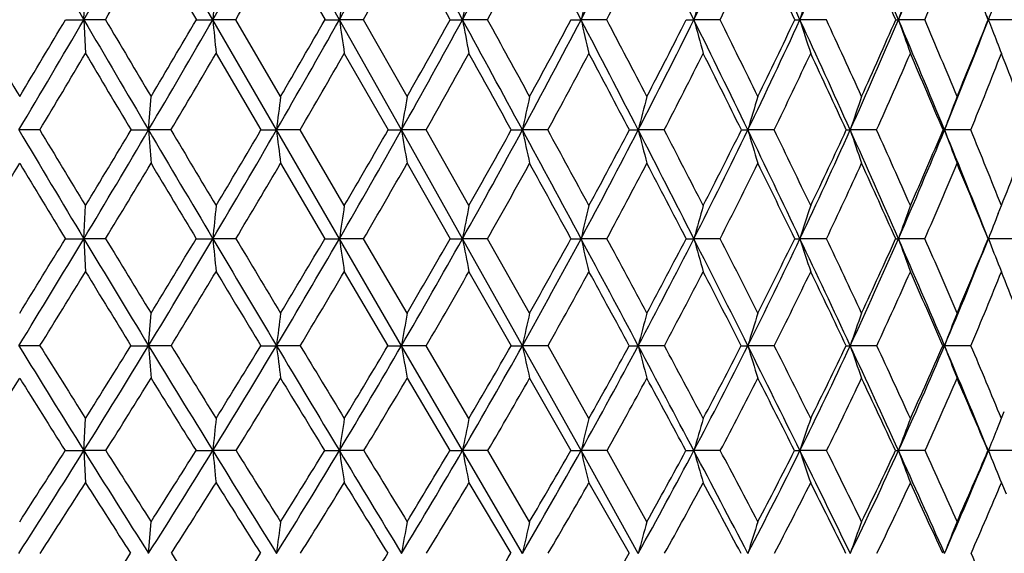
# Model space of a CAD drawing. Units: inches. Extents: x 0 to 22, y 0 to 17.
# Drawn here: x 14.3 to 15, y 6.6 to 6.9 of the extents above; entities that cross this region are included whole.
import ezdxf

# ---------------------------------------------------------------- set-up
doc = ezdxf.new("R2010")
doc.units = ezdxf.units.IN
doc.header["$LTSCALE"] = 1.21
doc.header["$MEASUREMENT"] = 0
doc.layers.get('0').update_dxf_attribs({"linetype": 'CONTINUOUS'})

msp = doc.modelspace()

# ---------------------------------------------------------------- linework, layer by layer
at = {"color": 7, "linetype": 'CONTINUOUS'}
for p, q in [((14.44925, 6.91607), (14.40782, 6.98806)), ((14.53087, 6.91607), (14.4903, 6.98806)), ((14.40941, 6.96616), (14.43865, 6.91607)), ((14.49293, 6.96616), (14.52159, 6.91607)), ((14.36611, 6.91607), (14.36717, 6.93784)), ((14.3543, 6.91607), (14.36611, 6.91607)), ((14.36611, 6.91607), (14.36717, 6.89434)), ((14.38003, 6.91607), (14.36611, 6.91607)), ((14.43865, 6.91607), (14.44925, 6.91607)), ((14.4903, 6.8449), (14.44925, 6.91607)), ((14.46403, 6.91607), (14.44925, 6.91607)), ((14.49293, 6.86647), (14.46403, 6.91607)), ((14.52159, 6.91607), (14.53087, 6.91607)), ((14.57089, 6.8449), (14.53087, 6.91607)), ((14.54639, 6.91607), (14.53087, 6.91607)), ((14.57454, 6.86647), (14.54639, 6.91607)), ((14.60236, 6.91607), (14.61024, 6.91607)), ((14.62635, 6.91607), (14.61024, 6.91607)), ((14.68023, 6.91607), (14.68664, 6.91607)), ((14.7032, 6.91607), (14.68664, 6.91607)), ((14.75449, 6.91607), (14.75938, 6.91607)), ((14.77624, 6.91607), (14.75938, 6.91607)), ((14.82448, 6.91607), (14.8278, 6.91607)), ((14.8448, 6.91607), (14.8278, 6.91607)), ((14.90827, 6.91607), (14.89127, 6.91607)), ((14.94823, 6.91345), (14.94923, 6.91607)), ((14.94923, 6.91607), (14.94829, 6.91853)), ((14.96606, 6.91607), (14.94923, 6.91607)), ((14.45136, 6.89434), (14.48031, 6.8449)), ((14.53402, 6.89434), (14.56225, 6.8449)), ((14.40782, 6.8449), (14.40941, 6.86647)), ((14.33769, 6.8449), (14.32421, 6.8449)), ((14.39657, 6.8449), (14.40782, 6.8449)), ((14.42223, 6.8449), (14.40782, 6.8449)), ((14.48031, 6.8449), (14.4903, 6.8449)), ((14.53087, 6.77472), (14.4903, 6.8449)), ((14.50551, 6.8449), (14.4903, 6.8449)), ((14.53402, 6.79606), (14.50551, 6.8449)), ((14.56225, 6.8449), (14.57089, 6.8449)), ((14.61024, 6.77472), (14.57089, 6.8449)), ((14.58676, 6.8449), (14.57089, 6.8449)), ((14.61439, 6.79606), (14.58676, 6.8449)), ((14.64166, 6.8449), (14.64886, 6.8449)), ((14.66525, 6.8449), (14.64886, 6.8449)), ((14.71782, 6.8449), (14.72351, 6.8449)), ((14.74027, 6.8449), (14.72351, 6.8449)), ((14.79003, 6.8449), (14.79417, 6.8449)), ((14.81115, 6.8449), (14.79417, 6.8449)), ((14.87724, 6.8449), (14.86019, 6.8449)), ((14.93793, 6.8449), (14.92098, 6.8449)), ((14.49293, 6.82338), (14.5215, 6.77473)), ((14.57454, 6.82338), (14.60227, 6.77473)), ((14.36611, 6.77472), (14.36717, 6.79606)), ((14.95561, 6.7909), (14.95767, 6.79606)), ((14.3542, 6.77473), (14.36611, 6.77472)), ((14.38013, 6.77473), (14.36611, 6.77472)), ((14.36611, 6.77472), (14.36717, 6.75344)), ((14.43856, 6.77473), (14.44925, 6.77472)), ((14.46413, 6.77473), (14.44925, 6.77472)), ((14.5215, 6.77473), (14.53087, 6.77472)), ((14.54648, 6.77473), (14.53087, 6.77472)), ((14.57088, 6.70569), (14.53087, 6.77472)), ((14.57454, 6.72676), (14.54648, 6.77473)), ((14.60227, 6.77473), (14.61024, 6.77472)), ((14.62644, 6.77473), (14.61024, 6.77472)), ((14.64886, 6.70569), (14.61024, 6.77472)), ((14.6535, 6.72676), (14.62644, 6.77473)), ((14.68014, 6.77473), (14.68664, 6.77472)), ((14.70329, 6.77473), (14.68664, 6.77472)), ((14.75441, 6.77473), (14.75938, 6.77472)), ((14.77632, 6.77473), (14.75938, 6.77472)), ((14.84487, 6.77473), (14.8278, 6.77472)), ((14.90833, 6.77473), (14.89127, 6.77472)), ((14.94907, 6.77473), (14.94923, 6.77472)), ((14.96612, 6.77473), (14.94923, 6.77472)), ((14.95656, 6.7562), (14.95767, 6.75344)), ((14.53402, 6.75344), (14.56214, 6.70569)), ((14.61439, 6.75344), (14.64155, 6.70569)), ((14.40782, 6.70569), (14.40941, 6.72676)), ((14.33781, 6.70569), (14.32421, 6.70569)), ((14.39645, 6.70569), (14.40782, 6.70569)), ((14.42235, 6.70569), (14.40782, 6.70569)), ((14.48019, 6.70569), (14.4903, 6.70569)), ((14.50562, 6.70569), (14.4903, 6.70569)), ((14.56214, 6.70569), (14.57088, 6.70569)), ((14.61024, 6.63796), (14.57088, 6.70569)), ((14.58687, 6.70569), (14.57088, 6.70569)), ((14.61439, 6.65873), (14.58687, 6.70569)), ((14.64155, 6.70569), (14.64886, 6.70569)), ((14.68664, 6.63796), (14.64886, 6.70569)), ((14.66536, 6.70569), (14.64886, 6.70569)), ((14.69176, 6.65873), (14.66536, 6.70569)), ((14.71771, 6.70569), (14.72351, 6.70569)), ((14.74038, 6.70569), (14.72351, 6.70569)), ((14.81125, 6.70569), (14.79417, 6.70569)), ((14.87733, 6.70569), (14.86019, 6.70569)), ((14.93802, 6.70569), (14.92098, 6.70569)), ((14.57454, 6.68468), (14.60214, 6.63796)), ((14.6535, 6.68468), (14.68002, 6.63796)), ((14.95485, 6.65185), (14.95953, 6.66324)), ((14.36611, 6.63796), (14.36717, 6.65873)), ((14.35406, 6.63796), (14.36611, 6.63796)), ((14.36611, 6.63796), (14.36717, 6.61726)), ((14.38027, 6.63796), (14.36611, 6.63796)), ((14.43842, 6.63796), (14.44925, 6.63796)), ((14.46427, 6.63796), (14.44925, 6.63796)), ((14.52136, 6.63796), (14.53087, 6.63796)), ((14.54662, 6.63796), (14.53087, 6.63796)), ((14.60214, 6.63796), (14.61024, 6.63796)), ((14.64886, 6.57168), (14.61024, 6.63796)), ((14.62657, 6.63796), (14.61024, 6.63796)), ((14.6535, 6.59212), (14.62657, 6.63796)), ((14.68002, 6.63796), (14.68664, 6.63796)), ((14.72351, 6.57168), (14.68664, 6.63796)), ((14.70341, 6.63796), (14.68664, 6.63796)), ((14.72909, 6.59212), (14.70341, 6.63796)), ((14.77644, 6.63796), (14.75938, 6.63796)), ((14.84498, 6.63796), (14.8278, 6.63796)), ((14.90843, 6.63796), (14.89127, 6.63796)), ((14.94898, 6.63796), (14.94923, 6.63796)), ((14.96622, 6.63796), (14.94923, 6.63796)), ((14.61439, 6.61726), (14.6414, 6.57169)), ((14.69176, 6.61726), (14.71757, 6.57169)), ((14.95673, 6.61954), (14.95767, 6.61726)), ((14.95767, 6.61726), (14.96068, 6.61004)), ((14.40782, 6.57168), (14.40941, 6.59212))]:
    msp.add_line(p, q, dxfattribs=at)
for centre, radius, start, end in [((38.14824, 20.80516), 27.54081, 210.11222, 210.285517), ((4.04755, 12.94217), 11.94933, 329.714829, 330.113786), ((6.39166, 11.5577), 9.2989, 330.055592, 330.566229), ((7.91973, 10.63743), 7.58655, 330.625165, 331.247223), ((-8.48404, -5.66255), 26.29768, 28.575523, 28.754291), ((9.00499, 9.96886), 6.38266, 331.425944, 332.159325), ((0.99367, -0.22452), 15.44298, 27.541061, 27.842726), ((9.8206, 9.4534), 5.48784, 332.46083, 333.30533), ((5.09753, 2.14726), 10.77465, 26.269602, 26.697331), ((10.4573, 9.03923), 4.79747, 333.73275, 334.68771), ((7.40234, 3.49149), 8.17711, 24.758866, 25.315644), ((10.96681, 8.6965), 4.25173, 335.24399, 336.30788), ((8.88196, 4.36427), 6.52867, 23.008049, 23.696255), ((11.38036, 8.4067), 3.81425, 336.99535, 338.16527), ((4.46267, 12.76731), 11.51482, 329.459408, 329.74835), ((6.66451, 11.44878), 9.02098, 329.836879, 330.204142), ((8.119, 10.56068), 7.3888, 330.444896, 330.890414), ((-10.42743, -6.95539), 28.61656, 28.995141, 29.10986), ((9.1612, 9.90988), 6.23144, 331.286125, 331.809928), ((9.94928, 9.4052), 5.36614, 332.36373, 332.96575), ((10.56716, 8.99808), 4.69586, 333.68085, 334.36068), ((7.23303, 3.33388), 8.39418, 25.261301, 25.639924), ((8.78088, 4.25568), 6.66285, 23.533621, 24.004258), ((11.46615, 8.3742), 3.73823, 337.04177, 337.87297), ((9.84871, 4.90036), 5.48429, 21.56417, 22.12793), ((23.24008, 6.07426), 8.83104, 174.388112, 174.530052), ((20.50341, 6.06466), 6.03292, 171.677933, 171.886881), ((19.20653, 6.0517), 4.67686, 169.07785, 169.34942), ((18.48297, 6.03585), 3.89703, 166.6172, 166.94606), ((18.04336, 6.0177), 3.40464, 164.32014, 164.7004), ((17.76329, 5.99789), 3.07574, 162.20554, 162.63105), ((17.58026, 5.97714), 2.84819, 160.28729, 160.75193), ((17.47263, 5.95109), 2.70161, 158.92977, 159.07243), ((28.8276, 15.55613), 16.90689, 210.732983, 210.92873), ((4.30005, 12.79446), 11.65681, 329.309959, 329.715894), ((4.01524, 13.0436), 12.01843, 329.071311, 329.346564), ((37.40537, 20.371), 26.68037, 210.284947, 210.462095), ((39.08131, 21.51526), 28.69302, 210.584357, 210.699472), ((6.56345, 11.45852), 9.10053, 329.538359, 330.056808), ((6.39726, 11.62362), 9.31799, 329.300653, 329.654691), ((22.09294, 7.64808), 7.67866, 185.470339, 185.633261), ((8.04157, 10.56865), 7.44663, 329.996148, 330.626481), ((7.93567, 10.68895), 7.59005, 329.760482, 330.192916), ((19.72432, 7.65647), 5.24596, 188.1137, 188.35352), ((9.09401, 9.9202), 6.28121, 330.685475, 331.427325), ((9.02346, 10.01313), 6.3809, 330.453045, 330.963697), ((-7.52834, -5.14239), 25.20959, 28.392253, 28.576281), ((18.60725, 7.6678), 4.06709, 190.65134, 190.96302), ((-5.98051, -4.39245), 23.50586, 28.619044, 28.756858), ((9.88755, 9.41834), 5.41227, 331.60924, 332.46226), ((9.83996, 9.49293), 5.48346, 331.38139, 331.97012), ((1.60208, 0.09236), 14.757, 27.231226, 27.542426), ((17.98827, 7.68164), 3.38923, 193.05486, 193.43229), ((2.19484, 0.355), 14.12469, 27.451623, 27.678579), ((10.50957, 9.0133), 4.73913, 332.77068, 333.73422), ((10.47811, 9.07478), 4.79035, 332.54894, 333.21545), ((5.55321, 2.37176), 10.26666, 25.829558, 26.271649), ((17.6157, 7.69751), 2.96128, 195.30068, 195.73707), ((5.8731, 2.50416), 9.93634, 26.041775, 26.360527), ((11.0098, 8.67655), 4.20433, 334.17282, 335.24552), ((10.99044, 8.72822), 4.24073, 333.95895, 334.70245), ((7.76971, 3.66051), 7.77272, 24.185247, 24.76165), ((17.38126, 7.71482), 2.67547, 197.37016, 197.85845), ((7.97519, 3.74183), 7.56752, 24.387238, 24.80023), ((11.41828, 8.39049), 3.77301, 335.81764, 336.99698), ((11.40845, 8.43457), 3.79789, 335.61366, 336.43259), ((14.89122, 7.48419), 0.56812, 269.83263, 270.00559), ((9.19001, 4.49466), 6.19416, 22.298249, 23.011604), ((17.23053, 7.73295), 2.47779, 199.2494, 199.78256), ((9.33683, 4.55151), 6.05244, 22.487703, 22.996815), ((11.75454, 8.14322), 3.42228, 337.70515, 338.94014), ((11.75187, 8.18164), 3.43863, 337.5134, 338.40501), ((17.14279, 7.75498), 2.34851, 200.929, 201.10919), ((17.12685, 7.74882), 2.33141, 201.10913, 201.50052), ((4.63022, 12.66829), 11.32019, 329.041001, 329.332326), ((35.84639, 19.63142), 24.97179, 210.66776, 210.799714), ((6.77943, 11.38185), 8.88799, 329.30566, 329.675542), ((8.19935, 10.51498), 7.29637, 329.801295, 330.249417), ((9.21823, 9.87852), 6.16635, 330.530324, 331.056547), ((-9.1774, -6.2632), 27.18768, 28.82486, 28.943838), ((9.99066, 9.38343), 5.31939, 331.49592, 332.1001), ((1.04112, -0.33343), 15.44605, 27.693118, 27.900407), ((10.59843, 8.98253), 4.66094, 332.70159, 333.38335), ((5.28089, 2.14126), 10.60887, 26.319067, 26.617305), ((11.08845, 8.64849), 4.1366, 334.15054, 334.90896), ((7.61505, 3.51366), 7.97197, 24.700177, 25.091861), ((11.48917, 8.36437), 3.71319, 335.84486, 336.67815), ((9.09552, 4.39223), 6.31986, 22.835699, 23.322854), ((11.8185, 8.1189), 3.36956, 337.78455, 338.68963), ((10.11534, 5.00527), 5.19776, 20.72781, 21.31157), ((21.61822, 5.98649), 7.17943, 172.959573, 173.13301), ((19.77894, 5.97479), 5.28024, 170.27774, 170.51515), ((18.81971, 5.95985), 4.26373, 167.72304, 168.01955), ((18.25784, 5.94221), 3.64778, 165.32253, 165.67253), ((17.90717, 5.92251), 3.24678, 163.09786, 163.49532), ((17.68049, 5.90147), 2.97391, 161.06537, 161.5042), ((17.53139, 5.87984), 2.78309, 159.23662, 159.71085), ((27.78542, 14.8342), 15.65353, 210.689368, 210.988542), ((28.23345, 15.19958), 16.21397, 211.015931, 211.21754), ((6.7729, 11.33513), 8.85744, 329.011397, 329.539493), ((6.64079, 11.47854), 9.03452, 328.782557, 329.144074), ((24.28331, 7.56284), 9.90155, 184.158013, 184.282893), ((36.55495, 19.87054), 25.69362, 210.461538, 210.643266), ((37.84242, 20.77916), 27.25195, 210.751276, 210.870843), ((8.19418, 10.48036), 7.27033, 329.356622, 329.997349), ((8.10894, 10.58751), 7.38928, 329.129356, 329.569591), ((20.50833, 7.56967), 6.06152, 186.867221, 187.072176), ((9.20878, 9.85561), 6.14952, 329.934015, 330.686703), ((9.15126, 9.94031), 6.23381, 329.709399, 330.227943), ((18.96832, 7.57961), 4.45839, 189.48517, 189.76571), ((9.97638, 9.3702), 5.31124, 330.74635, 331.61047), ((9.93707, 9.4396), 5.37267, 330.52557, 331.12215), ((-6.47837, -4.57522), 24.01622, 28.20286, 28.393013), ((18.17087, 7.5923), 3.60044, 191.98086, 192.33121), ((-5.24975, -3.99488), 22.67395, 28.41913, 28.55956), ((10.58058, 8.97665), 4.65921, 331.79703, 332.77191), ((10.55427, 9.03492), 4.70439, 331.58146, 332.25572), ((2.26365, 0.43244), 14.01313, 26.910351, 27.232602), ((17.70833, 7.60727), 3.08064, 194.32796, 194.74149), ((2.73666, 0.63535), 13.51464, 27.119939, 27.352836), ((11.06896, 8.64782), 4.13856, 333.08962, 334.17405), ((11.05255, 8.6976), 4.17148, 332.88083, 333.63207), ((6.04429, 2.60908), 9.72125, 25.372964, 25.831628), ((17.42348, 7.624), 2.74231, 196.50524, 196.97482), ((6.30237, 2.7128), 9.45905, 25.574034, 25.902478), ((11.47018, 8.36709), 3.71608, 334.62715, 335.81893), ((11.46172, 8.41017), 3.73929, 334.42693, 335.2538), ((14.86016, 7.83581), 0.99091, 269.85432, 270.00187), ((8.16254, 3.83653), 7.34226, 23.589106, 24.188069), ((17.24256, 7.64187), 2.51214, 198.49644, 199.01484), ((8.33061, 3.90187), 7.17773, 23.779557, 24.206324), ((11.8022, 8.12359), 3.37073, 336.4112, 337.7066), ((11.80042, 8.16129), 3.38599, 336.22164, 337.12174), ((14.921, 6.98711), 0.14221, 269.61544, 269.99343), ((9.5172, 4.62845), 5.84067, 21.559697, 22.301853), ((17.1263, 7.66023), 2.35122, 200.28985, 200.85005), ((9.6391, 4.67555), 5.72571, 21.73716, 22.26432), ((12.08054, 7.94309), 3.09735, 338.2643, 339.23376), ((4.88196, 12.51685), 11.02641, 328.616708, 328.912377), ((27.26618, 14.62635), 15.11182, 211.087673, 211.303318), ((6.95588, 11.27674), 8.6826, 328.767681, 329.142409), ((35.19381, 19.24178), 24.21173, 210.857743, 210.991956), ((8.32764, 10.44), 7.14778, 329.15045, 329.603646), ((9.31408, 9.82408), 6.05612, 329.767076, 330.298401), ((10.06422, 9.34324), 5.23557, 330.62062, 331.22982), ((-7.96911, -5.59844), 25.8086, 28.647552, 28.7707), ((10.65683, 8.95217), 4.59512, 331.71478, 332.40147), ((1.74819, 0.03736), 14.64766, 27.384674, 27.599209), ((11.137, 8.62478), 4.08256, 333.05335, 333.81675), ((5.79062, 2.393), 10.04036, 25.875137, 26.184115), ((11.53205, 8.34497), 3.66612, 334.63952, 335.47809), ((8.01677, 3.698), 7.52998, 24.116732, 24.52298), ((11.85912, 8.10215), 3.32562, 336.47492, 337.386), ((9.42718, 4.53145), 5.96016, 22.109571, 22.615308), ((23.29512, 5.90988), 8.88805, 174.277808, 174.41604), ((20.54355, 5.89961), 6.07603, 171.515653, 171.719049), ((19.24019, 5.88576), 4.71452, 168.86711, 169.1313), ((18.51348, 5.86882), 3.9326, 166.36222, 166.68192), ((18.07234, 5.84941), 3.43975, 164.0256, 164.39499), ((17.79161, 5.82824), 3.11128, 161.87631, 162.28931), ((17.60842, 5.80606), 2.88464, 159.92817, 160.37878), ((17.49199, 5.78195), 2.72969, 158.30778, 158.67278), ((7.00472, 11.19561), 8.58687, 328.474261, 329.013087), ((6.82661, 11.36535), 8.81694, 328.257749, 328.623525), ((27.28153, 14.53122), 15.06557, 210.987387, 211.294125), ((27.89003, 14.99082), 15.81207, 211.306015, 211.509644), ((8.36514, 10.3788), 7.07148, 328.706172, 329.358482), ((8.25014, 10.50257), 7.22449, 328.490522, 328.935629), ((21.70104, 7.48366), 7.28636, 185.583532, 185.751718), ((35.64385, 19.3304), 24.63445, 210.642501, 210.829298), ((37.4097, 20.51992), 26.74752, 210.92307, 211.042909), ((9.33891, 9.78004), 5.99904, 329.171217, 329.935997), ((9.26085, 9.87581), 6.10665, 328.957379, 329.481174), ((19.4604, 7.49213), 4.98146, 188.28032, 188.52779), ((10.07816, 9.31297), 5.19446, 329.87191, 330.74842), ((10.02406, 9.39001), 5.27254, 329.66092, 330.26298), ((18.40651, 7.50356), 3.8656, 190.8679, 191.1893), ((10.66255, 8.93249), 4.5661, 330.81168, 331.79918), ((10.62525, 8.99613), 4.6235, 330.60472, 331.28465), ((-5.38113, -3.98726), 22.77138, 28.006941, 28.203855), ((17.82478, 7.51753), 3.22485, 193.31711, 193.70602), ((-3.80204, -3.21282), 21.02851, 28.207874, 28.35627), ((11.13735, 8.61293), 4.06179, 331.99447, 333.09187), ((11.11259, 8.66649), 4.10385, 331.79289, 332.55009), ((2.95029, 0.78048), 13.24332, 26.577694, 26.912134), ((17.47647, 7.53355), 2.82106, 195.6039, 196.05322), ((3.55447, 1.05294), 12.59638, 26.771466, 27.016083), ((11.52979, 8.33865), 3.65004, 333.42413, 334.62952), ((11.51492, 8.38438), 3.68017, 333.22952, 334.06285), ((14.82799, 8.20718), 1.43245, 269.85664, 269.99239), ((6.55079, 2.84883), 9.16086, 24.898697, 25.375622), ((17.25887, 7.55102), 2.552, 197.70946, 198.2118), ((6.87577, 2.98598), 8.8239, 25.083446, 25.427792), ((11.85691, 8.09954), 3.31097, 335.10362, 336.41376), ((11.85017, 8.13904), 3.33148, 334.91779, 335.82522), ((14.8914, 7.1824), 0.40768, 269.73106, 269.98215), ((8.56542, 4.01198), 6.90284, 22.968923, 23.592704), ((17.12031, 7.56932), 2.36642, 199.6199, 200.16793), ((8.77318, 4.09566), 6.69459, 23.142524, 23.589683), ((12.12958, 7.88861), 3.0317, 337.03395, 338.44369), ((12.12979, 7.92312), 3.0442, 336.859, 337.83718), ((17.03345, 7.5884), 2.23742, 201.32575, 201.83574), ((7.21791, 11.11751), 8.37598, 328.215791, 328.599201), ((26.684, 14.27193), 14.43024, 211.400913, 211.623271), ((8.52047, 10.32452), 6.92301, 328.484819, 328.947174), ((34.10223, 18.58565), 22.93813, 211.053061, 211.192368), ((9.46092, 9.73823), 5.88602, 328.988509, 329.529233), ((10.1793, 9.27821), 5.10338, 329.72967, 330.34837), ((10.7497, 8.90198), 4.48954, 330.71205, 331.4083), ((-7.01036, -5.07521), 24.71637, 28.46642, 28.592391), ((11.21457, 8.58515), 3.99545, 331.93987, 332.71296), ((2.40316, 0.3761), 13.91027, 27.066871, 27.287929), ((11.59958, 8.31277), 3.59132, 333.4172, 334.26582), ((6.28909, 2.63423), 9.48659, 25.415622, 25.735298), ((11.92081, 8.07511), 3.25827, 335.14711, 336.06896), ((8.41957, 3.87777), 7.08888, 23.510924, 23.932421), ((12.18854, 7.86539), 2.98404, 337.13059, 338.12194), ((9.76416, 4.6678), 5.59664, 21.35398, 21.87973), ((21.63196, 5.82458), 7.19581, 172.797478, 172.966584), ((19.79229, 5.81199), 5.29733, 170.05602, 170.28735), ((18.83369, 5.79593), 4.28258, 167.44637, 167.73507), ((18.27285, 5.77697), 3.66883, 164.9963, 165.33676), ((17.92339, 5.7558), 3.27021, 162.7278, 163.11406), ((17.69796, 5.73318), 2.99978, 160.65726, 161.08331), ((17.55007, 5.70993), 2.81135, 158.79607, 159.25605), ((23.23482, 12.17125), 10.45329, 211.523978, 211.960513), ((23.53717, 12.42491), 10.83225, 211.869101, 212.162061), ((8.58292, 10.24609), 6.81645, 328.039988, 328.708594), ((8.46453, 10.37035), 6.97261, 327.838061, 328.292787), ((23.73185, 7.4001), 9.34985, 184.259289, 184.388409), ((26.68018, 14.16525), 14.3616, 211.292669, 211.609415), ((27.28156, 14.61675), 15.09781, 211.600045, 211.809529), ((9.50881, 9.67834), 5.80102, 328.391605, 329.173833), ((9.42691, 9.77515), 5.91246, 328.190723, 328.72472), ((20.17493, 7.40704), 5.72773, 187.03343, 187.24525), ((34.57549, 18.69234), 23.39005, 210.828342, 211.021747), ((36.30374, 19.85308), 25.45608, 211.095995, 211.219516), ((10.21433, 9.23367), 5.03688, 328.97982, 329.87468), ((10.15616, 9.31205), 5.11915, 328.78088, 329.39354), ((18.72746, 7.41713), 4.21702, 189.71268, 190.00242), ((10.77459, 8.86965), 4.43765, 329.80795, 330.81459), ((10.73311, 8.93478), 4.49941, 329.61195, 330.30279), ((17.98069, 7.43001), 3.40966, 192.26497, 192.62653), ((11.23222, 8.56224), 3.95423, 330.88014, 331.99753), ((11.20326, 8.61733), 4.00071, 330.68822, 331.45668), ((-4.14673, -3.33125), 21.37349, 27.802707, 28.008161), ((17.5498, 7.44522), 2.92144, 194.6633, 195.08966), ((-2.64352, -2.59254), 19.71438, 27.986593, 28.141266), ((11.61286, 8.29687), 3.55705, 332.20087, 333.42737), ((11.59379, 8.3441), 3.59161, 332.01439, 332.85949), ((14.79425, 8.54562), 1.83993, 269.8653, 269.99735), ((3.71465, 1.16235), 12.38888, 26.230147, 26.579871), ((17.28631, 7.4622), 2.60443, 196.88602, 197.36969), ((4.28677, 1.42121), 11.77669, 26.406467, 26.661848), ((11.9325, 8.06424), 3.22754, 333.77426, 335.10708), ((11.92157, 8.10515), 3.25246, 333.59479, 334.51482), ((14.86026, 7.43062), 0.72493, 269.78537, 269.99424), ((7.10951, 3.10762), 8.54513, 24.402248, 24.90193), ((17.12058, 7.48033), 2.38944, 198.9168, 199.45023), ((7.41579, 3.23754), 8.22816, 24.56913, 24.929224), ((12.20129, 7.85801), 2.95373, 335.60308, 337.03772), ((12.19732, 7.8938), 2.97058, 335.43244, 336.42453), ((14.92104, 6.82059), 0.1149, 269.46022, 269.96941), ((9.00637, 4.19834), 6.42412, 22.318737, 22.973282), ((17.01548, 7.49898), 2.2397, 200.74408, 201.31994), ((9.20139, 4.27745), 6.22939, 22.474058, 22.942302), ((7.48629, 10.95083), 8.06006, 327.649884, 328.042117), ((22.93797, 12.05803), 10.15188, 211.957946, 212.26922), ((8.72354, 10.19966), 6.68463, 327.803835, 328.275773), ((26.13485, 13.93336), 13.78511, 211.72442, 211.952968), ((9.61938, 9.64267), 5.70098, 328.19363, 328.74444), ((33.16054, 18.01509), 21.83708, 211.255897, 211.399384), ((10.30622, 9.20385), 4.95628, 328.82168, 329.4508), ((10.85408, 8.84317), 4.36974, 329.69163, 330.39858), ((11.30301, 8.53776), 3.89512, 330.80795, 331.5921), ((-5.65937, -4.34336), 23.17988, 28.277589, 28.408784), ((11.6772, 8.27371), 3.50442, 332.17541, 333.03564), ((3.20489, 0.78514), 13.01023, 26.734907, 26.96549), ((11.99176, 8.04203), 3.17998, 333.7983, 334.73266), ((6.86537, 2.90743), 8.84883, 24.934732, 25.26875), ((12.25632, 7.83658), 2.9104, 335.67946, 336.68473), ((8.87048, 4.07331), 6.59739, 22.875956, 23.317002), ((23.2998, 5.74847), 8.89513, 174.126479, 174.260972), ((20.55057, 5.73733), 6.0867, 171.293136, 171.490905), ((19.24948, 5.72231), 4.72874, 168.57834, 168.835), ((18.52495, 5.70394), 3.95031, 166.01314, 166.32343), ((18.08588, 5.6829), 3.46088, 163.62274, 163.98086), ((17.8071, 5.65993), 3.13572, 161.42642, 161.82637), ((17.6257, 5.63588), 2.91226, 159.4379, 159.87378), ((17.51273, 5.60911), 2.76225, 157.82142, 158.13215), ((8.84264, 10.08364), 6.51011, 327.352955, 328.043036), ((8.75101, 10.18913), 6.63362, 327.163809, 327.633818), ((22.77161, 11.88178), 9.90707, 211.958207, 212.411084), ((22.99227, 12.08094), 10.18786, 212.293799, 212.599309), ((9.71458, 9.55133), 5.55921, 327.5894, 328.39492), ((9.64915, 9.63633), 5.65043, 327.4009, 327.95099), ((21.279, 7.32442), 6.86417, 185.73952, 185.913208), ((25.99364, 13.74223), 13.55521, 211.607618, 211.937127), ((26.42069, 14.08128), 14.084, 211.903795, 212.123739), ((10.38167, 9.13269), 4.84145, 328.06371, 328.98336), ((10.33359, 9.20364), 4.91123, 327.87662, 328.50595), ((19.17662, 7.33308), 4.69746, 188.50982, 188.76521), ((33.37112, 17.96753), 21.98441, 211.020573, 211.222336), ((34.56369, 18.79665), 23.42044, 211.27515, 211.40646), ((10.91397, 8.78823), 4.27623, 328.7789, 329.81169), ((10.87836, 8.8488), 4.33062, 328.59407, 329.30204), ((18.19111, 7.34478), 3.64995, 191.16595, 191.49737), ((11.35125, 8.49563), 3.81783, 329.73916, 330.88407), ((11.32522, 8.54813), 3.86049, 329.55756, 330.3436), ((17.64978, 7.35907), 3.04962, 193.67773, 194.07835), ((11.71736, 8.24149), 3.43878, 330.94942, 332.20503), ((11.69907, 8.28747), 3.47207, 330.7722, 331.63546), ((14.75927, 8.83613), 2.19817, 269.87015, 270.00282), ((-2.79817, -2.62073), 19.8492, 27.588132, 27.804191), ((17.32787, 7.37545), 2.67227, 196.0205, 196.48281), ((-1.73826, -2.11237), 18.68966, 27.758004, 27.916934), ((12.02713, 8.01735), 3.12193, 332.41474, 333.7787), ((12.01539, 8.05794), 3.14742, 332.24325, 333.18228), ((14.82774, 7.68999), 1.05203, 269.81232, 270.00325), ((4.54275, 1.56978), 11.46598, 25.864171, 26.232788), ((17.12863, 7.39333), 2.42166, 198.17516, 198.69143), ((4.94579, 1.74733), 11.04139, 26.026333, 26.291367), ((12.28996, 7.81754), 2.85627, 334.13945, 335.60787), ((12.28393, 7.85359), 2.87509, 333.97525, 334.9876), ((14.89126, 6.95103), 0.31307, 269.65601, 270.00186), ((7.71038, 3.37963), 7.88556, 23.878459, 24.40616), ((17.0034, 7.41205), 2.24951, 200.12791, 200.69049), ((7.92806, 3.47054), 7.66539, 24.031024, 24.406752), ((12.51176, 7.638), 2.63465, 336.126, 337.69284), ((12.51088, 7.67023), 2.64762, 335.97095, 337.05265), ((16.92593, 7.43137), 2.12998, 201.86955, 202.40447), ((8.94145, 10.06207), 6.42692, 327.105895, 327.588371), ((22.55623, 11.81655), 9.70017, 212.411767, 212.731144), ((9.79215, 9.53516), 5.49749, 327.38044, 327.94252), ((25.58596, 13.59055), 13.13796, 212.05776, 212.292535), ((10.44655, 9.1186), 4.79209, 327.89433, 328.53526), ((32.27281, 17.47279), 20.79681, 211.465191, 211.612485), ((10.9708, 8.77464), 4.23439, 328.6509, 329.37012), ((11.40266, 8.48181), 3.78084, 329.65469, 330.45162), ((11.76489, 8.22716), 3.40513, 330.91098, 331.78469), ((-4.08288, -3.49607), 21.39013, 28.077992, 28.216417), ((12.07168, 8.00244), 3.09079, 332.42507, 333.37395), ((4.09323, 1.23189), 12.01587, 26.384658, 26.627455), ((12.332, 7.80213), 2.82724, 334.20145, 335.22276), ((7.48786, 3.19614), 8.16264, 24.427214, 24.778994), ((12.5515, 7.6222), 2.6076, 336.24255, 337.33197), ((21.64068, 5.66152), 7.20808, 172.582111, 172.745901), ((19.80319, 5.64772), 5.31326, 169.76165, 169.98552), ((18.84692, 5.63011), 4.30235, 167.0794, 167.35848), ((18.28839, 5.60932), 3.69249, 164.56404, 164.89276), ((17.94116, 5.58611), 3.29771, 162.238, 162.61047), ((17.71784, 5.56131), 3.03101, 160.11773, 160.52801), ((17.57192, 5.53582), 2.84614, 158.21431, 158.65669), ((9.86934, 9.49473), 5.38863, 326.58353, 327.14978), ((22.49229, 11.7603), 9.5939, 212.739713, 213.056915), ((10.51228, 9.0907), 4.69983, 326.94339, 327.5897), ((11.02671, 8.75754), 4.15646, 327.54601, 328.27164), ((11.45121, 8.47344), 3.71403, 328.39555, 329.19989), ((11.80879, 8.22547), 3.34604, 329.49732, 330.37966), ((8.50749, 3.72725), 7.03164, 23.464323, 23.861063)]:
    msp.add_arc(centre, radius, start, end, dxfattribs=at)

doc.saveas('drawing.dxf')
